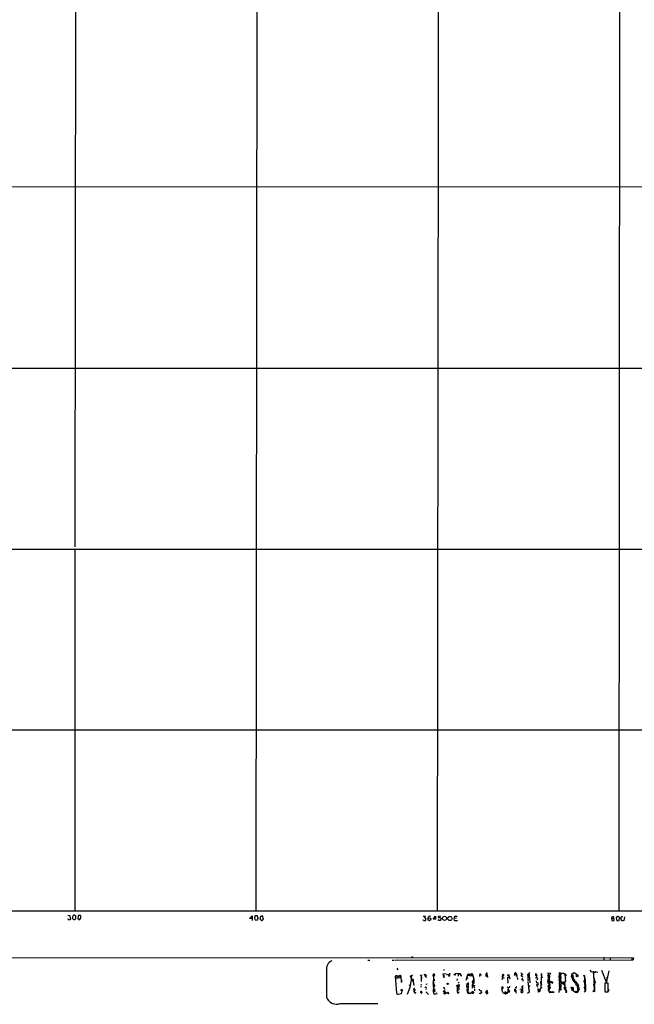
# Model space of a CAD drawing. Extents: x 2 to 1073, y 678 to 1568.
# Drawn here: x 274 to 546, y 689 to 1125 of the extents above; entities that cross this region are included whole.
import ezdxf

# ---------------------------------------------------------------- set-up
doc = ezdxf.new("R2010")
doc.units = 0
doc.header["$MEASUREMENT"] = 0
doc.layers.add('MAIN', color=5, linetype='CONTINUOUS')

msp = doc.modelspace()

# ---------------------------------------------------------------- linework, layer by layer
at = {"layer": 'MAIN'}
for p, q in [((379.73, 1530.8078), (378.7987, 730.4538)), ((540.0887, 1530.8925), (539.4113, 730.4538)), ((459.8247, 1427.5992), (459.4013, 1088.0858)), ((299.0427, 1154.8032), (298.6193, 891.4898)), ((459.4013, 1087.9165), (459.0627, 730.5385)), ((58.5047, 1051.0018), (699.1773, 1050.8325)), ((58.42, 970.6532), (616.712, 970.5685)), ((58.2507, 890.5585), (628.3113, 890.4738)), ((298.6193, 890.6432), (298.6193, 730.5385)), ((58.3353, 810.6332), (551.8573, 810.6332)), ((109.474, 730.5385), (860.2133, 730.5385)), ((295.4867, 728.6758), (296.5873, 728.5065)), ((300.0587, 728.4218), (299.974, 726.9825)), ((301.1593, 728.5065), (300.0587, 728.4218)), ((376.0047, 727.0672), (377.1053, 728.2525)), ((377.1053, 728.2525), (377.1053, 727.0672)), ((379.476, 728.2525), (378.46, 728.2525)), ((379.5607, 727.9138), (379.476, 728.2525)), ((380.746, 728.0832), (380.5767, 726.9825)), ((381.762, 728.2525), (380.746, 728.0832)), ((382.1007, 726.8978), (381.762, 728.2525)), ((452.7973, 728.1678), (453.8133, 728.1678)), ((457.2, 726.8978), (458.216, 728.1678)), ((458.216, 728.1678), (458.3007, 726.8132)), ((460.6713, 728.1678), (459.5707, 727.9985)), ((467.106, 728.1678), (467.868, 728.1678)), ((536.8713, 727.9985), (537.3793, 727.6598)), ((538.5647, 727.9138), (538.226, 727.4058)), ((539.496, 726.2205), (539.6653, 727.6598)), ((541.8667, 727.8292), (541.6127, 726.2205)), ((297.7727, 726.8132), (297.6033, 727.1518)), ((300.3127, 726.6438), (300.9053, 726.6438)), ((377.1053, 727.0672), (376.0047, 727.0672)), ((377.1053, 727.0672), (377.1053, 726.3052)), ((378.46, 726.4745), (379.3913, 726.3898)), ((380.5767, 726.9825), (381.254, 726.3052)), ((381.6773, 726.5592), (382.1007, 726.8978)), ((452.9667, 726.3052), (452.7973, 726.5592)), ((453.898, 727.2365), (454.0673, 727.0672)), ((458.3007, 726.8132), (457.2, 726.8978)), ((459.74, 726.2205), (459.4013, 726.7285)), ((460.6713, 727.2365), (460.4173, 726.2205)), ((467.5293, 727.2365), (466.598, 727.1518)), ((467.1907, 726.2205), (467.9527, 726.2205)), ((536.194, 727.1518), (536.448, 726.1358)), ((537.21, 727.0672), (536.194, 727.1518)), ((536.448, 726.1358), (537.3793, 726.2205)), ((538.226, 727.4058), (538.5647, 726.0512)), ((538.5647, 726.0512), (539.496, 726.2205)), ((540.6813, 725.9665), (540.258, 727.3212)), ((541.6127, 726.2205), (540.6813, 725.9665)), ((99.1447, 709.9645), (545.9307, 709.7952)), ((428.3287, 708.6945), (429.1753, 708.6945)), ((439.166, 708.6945), (440.0127, 708.6945)), ((440.3513, 708.6945), (545.7613, 708.8638)), ((532.8073, 709.3718), (532.8073, 708.8638)), ((535.6013, 709.7105), (535.6013, 708.8638)), ((545.1687, 709.7105), (545.1687, 708.9485)), ((545.9307, 709.7952), (545.7613, 708.8638)), ((545.9307, 709.7952), (545.7613, 708.8638)), ((441.0287, 701.7518), (440.436, 701.5825)), ((440.436, 701.5825), (440.944, 694.1318)), ((440.8593, 702.2598), (441.2827, 700.9898)), ((441.0287, 701.7518), (442.8913, 701.8365)), ((441.1133, 705.2232), (441.6213, 704.4612)), ((442.214, 701.4132), (441.96, 701.1592)), ((442.3833, 701.7518), (442.6373, 701.6672)), ((442.6373, 701.6672), (442.8067, 700.9898)), ((442.8913, 701.8365), (443.1453, 698.9578)), ((447.1247, 701.6672), (448.31, 702.2598)), ((447.1247, 701.6672), (447.802, 701.7518)), ((447.1247, 701.6672), (448.3947, 698.9578)), ((447.7173, 700.9052), (447.802, 701.7518)), ((451.612, 702.2598), (452.374, 702.0905)), ((453.39, 701.9212), (454.2367, 700.9898)), ((454.3213, 701.7518), (453.898, 701.4978)), ((457.2, 701.5825), (457.454, 701.7518)), ((457.2847, 702.1752), (457.708, 702.1752)), ((457.2847, 702.1752), (457.454, 701.7518)), ((457.962, 701.7518), (457.454, 701.7518)), ((457.5387, 702.2598), (457.708, 702.1752)), ((457.7927, 702.5138), (457.708, 702.1752)), ((461.6873, 702.5985), (462.9573, 702.7678)), ((461.8567, 701.9212), (461.6873, 702.5985)), ((461.772, 704.4612), (462.1953, 704.3765)), ((461.8567, 701.9212), (462.28, 701.8365)), ((463.4653, 702.1752), (463.2113, 702.0905)), ((464.1427, 702.3445), (464.4813, 702.5138)), ((464.4813, 702.5138), (464.312, 702.0058)), ((467.4447, 702.7678), (466.852, 702.5138)), ((468.884, 702.6832), (467.6987, 702.6832)), ((468.4607, 702.5985), (468.376, 701.5825)), ((469.138, 702.1752), (469.392, 702.3445)), ((469.3073, 702.5985), (469.392, 702.3445)), ((469.4767, 701.9212), (469.392, 702.3445)), ((471.8473, 699.8045), (472.44, 701.4132)), ((472.186, 700.9052), (472.44, 702.0058)), ((473.202, 702.4292), (472.44, 702.0058)), ((472.44, 702.0058), (473.5407, 702.0058)), ((472.8633, 702.5985), (473.2867, 702.4292)), ((473.2867, 702.4292), (474.726, 701.9212)), ((474.726, 701.9212), (473.71, 701.5825)), ((473.8793, 702.6832), (474.0487, 702.4292)), ((474.726, 702.0905), (474.98, 701.4978)), ((477.9433, 702.8525), (477.6893, 701.4978)), ((478.4513, 702.0905), (478.1127, 702.0905)), ((480.568, 702.2598), (480.7373, 702.5138)), ((480.822, 702.0905), (480.6527, 702.0058)), ((480.6527, 702.0058), (480.9067, 702.0905)), ((480.7373, 702.5138), (480.9067, 702.0905)), ((481.1607, 702.5985), (480.9067, 702.0905)), ((480.9067, 701.7518), (480.9067, 702.0905)), ((481.33, 701.4978), (481.33, 700.9898)), ((487.7647, 702.0905), (488.188, 702.3445)), ((487.8493, 701.6672), (487.934, 701.2438)), ((488.188, 702.3445), (487.934, 701.2438)), ((488.442, 701.9212), (488.1033, 701.7518)), ((490.6433, 702.5138), (491.1513, 700.4818)), ((493.268, 702.0905), (493.3527, 702.5985)), ((493.3527, 702.5985), (493.9453, 702.8525)), ((493.3527, 702.5985), (494.1993, 702.0905)), ((494.1993, 702.4292), (493.8607, 702.3445)), ((493.8607, 702.3445), (494.1993, 702.0905)), ((494.284, 701.4978), (493.9453, 701.7518)), ((496.4007, 702.7678), (496.316, 701.6672)), ((496.4853, 702.1752), (496.316, 702.0905)), ((496.316, 702.0905), (496.4853, 702.1752)), ((496.316, 701.6672), (496.316, 702.0905)), ((496.316, 701.6672), (496.9087, 701.3285)), ((496.824, 702.6832), (496.4853, 702.1752)), ((499.11, 702.1752), (499.5333, 702.7678)), ((499.4487, 702.0058), (499.7873, 702.1752)), ((500.0413, 703.2758), (499.5333, 702.7678)), ((499.5333, 702.7678), (499.7873, 702.1752)), ((499.7873, 702.1752), (499.9567, 698.6192)), ((502.666, 701.9212), (502.666, 702.7678)), ((502.666, 702.7678), (503.0893, 701.7518)), ((502.666, 701.9212), (503.0893, 701.7518)), ((505.1213, 702.7678), (504.952, 696.4178)), ((505.206, 701.5825), (505.1213, 702.7678)), ((505.206, 701.5825), (505.46, 700.9052)), ((508.254, 701.9212), (508.1693, 703.0218)), ((508.1693, 703.0218), (509.1007, 702.9372)), ((508.254, 701.9212), (508.6773, 701.5825)), ((509.1007, 702.9372), (508.3387, 701.1592)), ((508.3387, 701.1592), (508.6773, 701.5825)), ((508.6773, 701.5825), (508.762, 700.9052)), ((513.588, 702.0905), (512.9107, 701.8365)), ((513.08, 702.4292), (514.6887, 703.0218)), ((513.08, 702.4292), (513.588, 701.4978)), ((513.588, 701.4978), (513.08, 700.3972)), ((513.1647, 703.1912), (513.5033, 702.8525)), ((513.5033, 702.8525), (514.2653, 702.9372)), ((513.5033, 702.8525), (513.9267, 702.5985)), ((514.6887, 703.0218), (515.5353, 702.5138)), ((515.5353, 702.5138), (515.62, 701.2438)), ((515.5353, 702.5138), (515.7893, 699.2965)), ((516.0433, 701.8365), (515.5353, 701.7518)), ((518.4987, 701.4978), (518.668, 702.1752)), ((518.4987, 701.4978), (519.0067, 701.7518)), ((518.4987, 701.4978), (519.0067, 699.8892)), ((518.668, 702.1752), (519.5993, 703.2758)), ((518.668, 702.1752), (518.922, 702.9372)), ((518.922, 702.9372), (519.43, 703.0218)), ((518.922, 702.9372), (519.176, 702.5985)), ((519.0067, 702.0058), (519.0067, 701.7518)), ((519.5993, 703.2758), (521.1233, 702.2598)), ((523.9173, 702.0058), (524.4253, 701.7518)), ((523.9173, 702.0058), (524.4253, 701.7518)), ((524.51, 700.5665), (523.9173, 702.0058)), ((524.4253, 698.0265), (524.4253, 701.7518)), ((526.6267, 704.2918), (526.9653, 703.6992)), ((526.9653, 703.6992), (530.1827, 703.4452)), ((528.066, 703.7838), (528.574, 695.2325)), ((529.1667, 703.8685), (528.4047, 702.9372)), ((531.7067, 704.2918), (533.908, 698.7038)), ((533.908, 698.7038), (535.178, 704.0378)), ((440.8593, 700.7358), (442.8067, 700.9898)), ((446.6167, 697.8572), (446.786, 697.4338)), ((447.7173, 700.8205), (446.8707, 696.6718)), ((448.9027, 697.4338), (448.4793, 699.4658)), ((451.612, 697.7725), (452.2047, 697.8572)), ((451.612, 697.0105), (452.0353, 696.8412)), ((451.9507, 700.9898), (451.866, 699.2118)), ((451.9507, 700.9898), (452.2047, 701.1592)), ((451.9507, 700.9898), (452.0353, 700.4818)), ((452.0353, 700.4818), (452.2893, 700.2278)), ((454.0673, 698.1112), (454.5753, 698.2805)), ((457.1153, 698.6192), (457.2847, 698.8732)), ((457.454, 700.9898), (457.2847, 698.8732)), ((457.2847, 698.8732), (457.8773, 698.7038)), ((457.3693, 697.6878), (457.6233, 697.7725)), ((457.3693, 697.5185), (457.708, 697.3492)), ((457.454, 700.3125), (457.7927, 700.1432)), ((457.454, 698.1112), (457.6233, 697.7725)), ((457.7927, 699.9738), (457.5387, 699.5505)), ((457.5387, 697.3492), (457.708, 697.3492)), ((457.708, 697.3492), (457.6233, 696.8412)), ((457.962, 697.4338), (457.708, 697.3492)), ((461.8567, 701.2438), (462.28, 701.1592)), ((467.868, 700.4818), (467.6987, 699.7198)), ((467.7833, 697.6878), (468.5453, 697.6032)), ((468.376, 698.4498), (468.7993, 698.9578)), ((468.63, 698.1112), (468.7993, 697.0952)), ((472.3553, 698.3652), (472.6093, 698.5345)), ((472.5247, 698.0265), (472.694, 697.1798)), ((472.5247, 697.0105), (472.694, 697.1798)), ((475.1493, 698.2805), (474.472, 697.9418)), ((474.472, 697.9418), (474.5567, 696.3332)), ((474.6413, 698.8732), (475.1493, 698.9578)), ((474.6413, 698.8732), (474.726, 698.7038)), ((474.6413, 698.8732), (474.726, 698.7038)), ((474.726, 700.0585), (475.234, 699.5505)), ((474.726, 698.7038), (474.8107, 697.8572)), ((474.8107, 697.8572), (475.5727, 696.3332)), ((474.8953, 699.2965), (475.234, 699.5505)), ((475.234, 699.5505), (475.1493, 698.9578)), ((475.488, 697.3492), (475.234, 697.3492)), ((488.0187, 700.7358), (487.934, 701.2438)), ((488.5267, 700.8205), (488.442, 700.4818)), ((490.3047, 699.5505), (490.22, 699.1272)), ((490.3047, 701.2438), (490.728, 701.1592)), ((494.284, 701.1592), (494.3687, 700.8205)), ((496.9087, 700.1432), (496.9933, 699.4658)), ((499.2793, 699.9738), (499.1947, 699.4658)), ((499.1947, 699.0425), (499.7027, 694.5552)), ((499.364, 701.0745), (499.5333, 701.1592)), ((502.5813, 701.0745), (503.3433, 700.8205)), ((502.8353, 699.5505), (503.0047, 698.4498)), ((503.5127, 700.2278), (503.174, 700.0585)), ((503.2587, 697.8572), (503.5127, 698.0265)), ((503.2587, 697.0952), (503.5973, 697.2645)), ((503.5973, 698.8732), (503.5127, 697.5185)), ((504.8673, 699.8892), (505.3753, 699.8045)), ((505.206, 698.1112), (505.0367, 697.6032)), ((507.9153, 699.0425), (508, 699.2965)), ((508, 700.1432), (508, 699.2965)), ((508, 699.2965), (508.8467, 698.6192)), ((508, 698.6192), (508.254, 698.1958)), ((508.0847, 700.9898), (508.3387, 701.1592)), ((508.254, 696.6718), (508.1693, 697.1798)), ((508.1693, 697.1798), (508.4233, 696.1638)), ((508.254, 698.8732), (508.5927, 699.4658)), ((508.762, 699.2118), (508.254, 698.8732)), ((508.3387, 701.1592), (508.762, 700.9052)), ((508.3387, 701.1592), (508.762, 700.9052)), ((508.3387, 700.1432), (508.5927, 699.4658)), ((508.3387, 700.1432), (508.8467, 698.6192)), ((508.4233, 699.5505), (508.6773, 698.9578)), ((508.4233, 697.6032), (508.762, 697.7725)), ((508.5927, 699.4658), (508.9313, 697.4338)), ((508.762, 698.8732), (508.8467, 698.6192)), ((510.2013, 698.6192), (510.2013, 699.0425)), ((513.08, 700.3972), (513.588, 700.6512)), ((513.08, 699.7198), (513.334, 698.8732)), ((513.08, 695.9098), (513.588, 697.0952)), ((513.588, 700.6512), (513.1647, 699.3812)), ((513.1647, 699.3812), (513.5033, 699.0425)), ((513.1647, 699.3812), (514.604, 698.7885)), ((513.1647, 698.1112), (513.334, 697.9418)), ((513.2493, 700.7358), (513.588, 700.6512)), ((513.2493, 700.7358), (513.588, 700.6512)), ((513.2493, 697.3492), (513.6727, 697.6032)), ((513.2493, 697.3492), (513.4187, 696.5872)), ((513.7573, 699.7198), (513.5033, 699.0425)), ((513.842, 700.9898), (513.588, 700.6512)), ((513.842, 697.2645), (513.588, 697.0952)), ((513.842, 697.2645), (513.588, 697.0952)), ((513.842, 698.5345), (513.9267, 698.8732)), ((514.5193, 698.3652), (514.1807, 698.3652)), ((514.1807, 698.3652), (515.2813, 698.0265)), ((515.0273, 698.8732), (514.7733, 698.9578)), ((514.9427, 698.9578), (515.62, 699.2965)), ((515.4507, 698.4498), (515.0273, 697.6878)), ((515.62, 699.2965), (515.2813, 698.0265)), ((515.5353, 698.0265), (515.2813, 698.0265)), ((515.4507, 697.0105), (515.62, 696.7565)), ((515.4507, 697.0105), (515.7047, 695.5712)), ((515.62, 701.2438), (515.7893, 700.7358)), ((515.62, 699.2965), (515.7893, 699.2965)), ((518.7527, 700.7358), (519.0913, 701.0745)), ((518.8373, 700.2278), (520.2767, 699.2965)), ((519.0067, 699.8892), (519.2607, 700.2278)), ((519.0067, 699.8892), (519.938, 698.6192)), ((519.684, 700.2278), (519.8533, 699.8045)), ((519.8533, 699.8045), (519.7687, 699.2118)), ((519.7687, 699.2118), (520.2767, 699.2965)), ((519.938, 698.6192), (521.0387, 698.3652)), ((519.938, 698.6192), (520.446, 698.5345)), ((520.2767, 699.2965), (521.3773, 697.6878)), ((520.8693, 697.6032), (521.3773, 697.6878)), ((520.8693, 697.6032), (521.3773, 697.6878)), ((524.002, 699.3812), (524.5947, 699.5505)), ((524.51, 697.4338), (524.0867, 696.7565)), ((524.1713, 697.6032), (524.51, 697.4338)), ((524.3407, 699.7198), (524.5947, 699.5505)), ((524.3407, 699.0425), (524.6793, 698.9578)), ((528.2353, 697.1798), (528.9127, 697.1798)), ((528.9127, 698.7885), (528.32, 698.0265)), ((528.32, 698.0265), (528.828, 697.9418)), ((528.4047, 700.8205), (528.9127, 698.7885)), ((528.4893, 698.7885), (528.574, 695.2325)), ((528.574, 697.6032), (528.828, 697.9418)), ((534.67, 698.5345), (533.2307, 698.5345)), ((533.2307, 698.5345), (533.2307, 694.7245)), ((533.5693, 700.1432), (534.3313, 700.2278)), ((534.7547, 694.7245), (534.67, 698.5345)), ((440.944, 694.1318), (441.7907, 693.4545)), ((440.944, 694.1318), (441.7907, 693.4545)), ((443.1453, 693.7932), (441.7907, 693.4545)), ((443.3147, 695.0632), (443.1453, 693.7932)), ((446.8707, 696.6718), (445.77, 693.4545)), ((446.786, 696.6718), (446.4473, 695.2325)), ((448.3947, 696.1638), (448.9873, 695.3172)), ((448.818, 694.8092), (448.9027, 695.6558)), ((448.9873, 695.3172), (448.9027, 695.6558)), ((448.9027, 694.3858), (449.58, 694.0472)), ((454.152, 695.9098), (453.8133, 695.6558)), ((454.0673, 694.6398), (455.168, 693.5392)), ((454.152, 696.5872), (454.3213, 696.2485)), ((457.2, 695.7405), (457.2847, 694.8092)), ((457.2847, 694.8092), (457.8773, 694.9785)), ((457.2847, 694.8092), (457.708, 693.7085)), ((457.454, 694.0472), (457.708, 693.7085)), ((457.708, 695.7405), (457.8773, 695.4865)), ((457.708, 693.7085), (458.978, 693.8778)), ((457.8773, 695.9945), (457.8773, 694.9785)), ((457.8773, 695.4865), (457.8773, 695.2325)), ((458.978, 693.8778), (458.3853, 693.8778)), ((462.026, 695.2325), (462.4493, 694.9785)), ((462.1953, 695.9945), (462.534, 696.0792)), ((462.4493, 694.4705), (462.4493, 694.9785)), ((462.534, 694.5552), (462.4493, 694.3012)), ((464.2273, 693.7932), (462.4493, 694.3012)), ((462.534, 693.8778), (462.4493, 693.7932)), ((462.534, 693.8778), (463.55, 694.4705)), ((463.55, 694.4705), (464.2273, 693.7932)), ((468.63, 694.6398), (468.2913, 693.9625)), ((472.0167, 695.6558), (472.2707, 695.2325)), ((472.948, 695.4865), (472.2707, 695.2325)), ((472.2707, 695.2325), (472.948, 694.7245)), ((472.5247, 694.1318), (473.202, 694.0472)), ((472.8633, 696.8412), (472.694, 696.6718)), ((472.7787, 696.2485), (472.948, 696.2485)), ((472.948, 694.7245), (473.202, 694.0472)), ((472.948, 694.7245), (473.202, 694.0472)), ((473.202, 694.0472), (473.964, 693.8778)), ((474.6413, 694.0472), (473.964, 693.8778)), ((474.6413, 694.5552), (474.6413, 694.8092)), ((474.8107, 694.2165), (474.6413, 694.0472)), ((475.488, 695.8252), (475.488, 695.1478)), ((477.6047, 694.1318), (478.3667, 693.8778)), ((477.6893, 695.4018), (477.774, 695.8252)), ((480.6527, 694.3012), (480.4833, 694.6398)), ((481.1607, 694.9785), (481.2453, 693.8778)), ((488.1033, 696.2485), (487.7647, 696.0792)), ((487.934, 696.0792), (487.7647, 696.0792)), ((487.8493, 696.1638), (488.1033, 696.2485)), ((488.2727, 696.5872), (488.1033, 696.2485)), ((488.5267, 694.1318), (488.8653, 694.0472)), ((489.0347, 694.3012), (489.6273, 694.3012)), ((489.3733, 693.7932), (489.6273, 694.3012)), ((490.0507, 696.8412), (490.474, 696.5872)), ((490.1353, 694.6398), (490.474, 694.8092)), ((490.5587, 696.6718), (490.3047, 695.5712)), ((490.3047, 695.5712), (490.8973, 695.3172)), ((490.3047, 695.5712), (490.474, 694.8092)), ((493.268, 695.0632), (493.6067, 694.8092)), ((493.4373, 695.0632), (493.6067, 694.8092)), ((493.522, 695.8252), (493.776, 695.0632)), ((493.522, 695.8252), (494.03, 694.1318)), ((493.6067, 695.4018), (493.776, 695.0632)), ((493.8607, 696.3332), (493.776, 696.7565)), ((493.9453, 695.2325), (493.776, 695.0632)), ((495.554, 695.8252), (496.1467, 695.9945)), ((496.7393, 695.1478), (496.1467, 694.6398)), ((496.4853, 694.2165), (496.1467, 694.6398)), ((496.824, 696.1638), (496.57, 695.5712)), ((496.9933, 696.7565), (496.6547, 696.5025)), ((499.7027, 694.5552), (498.9407, 693.9625)), ((499.4487, 696.4178), (499.7027, 694.9785)), ((503.682, 695.9945), (504.5287, 694.9785)), ((503.8513, 694.4705), (503.682, 695.9945)), ((504.5287, 694.9785), (503.8513, 694.4705)), ((503.8513, 694.9785), (503.8513, 694.4705)), ((503.8513, 694.9785), (504.5287, 694.9785)), ((504.19, 695.8252), (504.3593, 695.4865)), ((504.952, 696.4178), (504.3593, 695.4865)), ((508.1693, 695.7405), (508.762, 696.5872)), ((508.9313, 695.9945), (508.1693, 695.3172)), ((508.5927, 695.7405), (508.1693, 695.7405)), ((508.1693, 695.3172), (508.4233, 694.9785)), ((508.254, 696.6718), (508.762, 696.5872)), ((508.254, 696.6718), (508.762, 696.5872)), ((508.4233, 694.9785), (509.8627, 694.7245)), ((508.5927, 695.9945), (508.508, 695.7405)), ((508.762, 696.5872), (508.9313, 695.9945)), ((509.1007, 694.8938), (508.762, 694.3858)), ((508.762, 694.3858), (510.794, 694.4705)), ((509.8627, 694.7245), (509.8627, 694.2165)), ((509.8627, 694.7245), (509.8627, 694.2165)), ((510.794, 694.4705), (509.8627, 694.7245)), ((513.08, 695.9098), (512.9107, 694.3858)), ((513.08, 695.9098), (513.6727, 695.9098)), ((513.08, 695.9098), (513.5033, 695.4865)), ((513.2493, 696.4178), (513.588, 696.4178)), ((513.6727, 695.9098), (513.5033, 695.4865)), ((513.842, 695.5712), (513.5033, 695.4865)), ((513.9267, 696.6718), (513.588, 696.4178)), ((515.112, 696.2485), (515.366, 695.9098)), ((515.366, 695.9098), (515.874, 695.9945)), ((515.366, 695.9098), (516.0433, 695.0632)), ((515.9587, 696.6718), (515.874, 695.9945)), ((515.874, 695.9945), (516.128, 695.4018)), ((518.668, 696.4178), (519.176, 695.1478)), ((518.8373, 695.4018), (520.2767, 694.4705)), ((519.2607, 695.6558), (519.176, 695.1478)), ((520.446, 695.1478), (520.2767, 694.4705)), ((520.2767, 694.4705), (520.7, 694.4705)), ((520.7, 694.4705), (521.8007, 695.7405)), ((521.0387, 694.3012), (520.7, 694.4705)), ((521.0387, 696.8412), (521.1233, 696.0792)), ((521.1233, 696.0792), (521.716, 696.3332)), ((521.1233, 696.0792), (521.2927, 694.7245)), ((521.2927, 694.7245), (521.8007, 695.7405)), ((521.5467, 696.7565), (521.716, 696.3332)), ((521.716, 696.3332), (521.8007, 695.7405)), ((521.97, 695.9098), (521.8007, 695.7405)), ((524.51, 694.8092), (524.002, 694.4705)), ((524.0867, 696.7565), (524.764, 696.8412)), ((524.0867, 696.7565), (524.51, 694.8092)), ((528.2353, 695.9945), (528.9127, 695.9945)), ((533.2307, 694.7245), (534.7547, 694.7245)), ((534.8393, 695.8252), (534.8393, 694.9785)), ((416.1367, 689.4752), (432.816, 689.5598))]:
    msp.add_line(p, q, dxfattribs=at)
for centre, radius in [((455.5934, 726.8006), 0.6484), ((462.273, 727.1997), 0.9084), ((464.642, 727.1196), 0.9263), ((447.8866, 710.0069), 0.2116), ((464.2837, 701.7801), 0.2275), ((464.5236, 702.6409), 0.1338), ((466.8237, 702.2881), 0.2275), ((468.5453, 702.5986), 0.0846), ((490.3893, 702.0059), 0.1893), ((508.1693, 701.7519), 0.1893), ((521.0356, 701.7821), 0.4159), ((463.6423, 698.2113), 0.2558), ((472.2495, 700.7253), 0.1907), ((534.2678, 700.9264), 0.1496), ((443.328, 695.4197), 0.3567), ((505.1001, 696.4391), 0.1496), ((508.9101, 696.6084), 0.1496), ((518.4732, 696.4771), 0.2035), ((528.3623, 695.0209), 0.2993)]:
    msp.add_circle(centre, radius, dxfattribs=at)
for centre, radius, start, end in [((296.8414, 728.1678), 0.4234, 126.878017, 233.113861), ((294.2836, 726.6767), 2.5759, 6.817951, 26.577983), ((299.891, 727.3631), 2.2974, 157.22417, 185.277067), ((298.2019, 728.1499), 0.4413, 90.765975, 166.555777), ((298.3654, 727.8716), 0.7393, 23.620945, 103.246733), ((297.8164, 727.6877), 1.3169, 307.565144, 21.380487), ((299.7908, 727.7444), 1.5663, 315.359533, 29.11287), ((379.8224, 727.3635), 1.6268, 146.874549, 213.125451), ((378.799, 727.3212), 0.965, 344.739674, 37.882794), ((453.771, 727.4482), 0.2469, 149.040224, 300.959776), ((452.8578, 728.2266), 0.9573, 317.120783, 356.478547), ((455.7829, 727.3917), 0.7994, 59.884407, 191.194672), ((459.7823, 727.7868), 0.2993, 134.986464, 315.013536), ((459.9304, 726.6014), 0.9759, 40.603205, 86.263254), ((467.1059, 727.5328), 0.6349, 89.990977, 216.875312), ((536.9207, 727.2647), 0.7354, 93.851386, 188.830866), ((538.9936, 727.2606), 0.7814, 30.723564, 123.289447), ((540.7995, 727.2818), 0.5429, 44.119514, 175.838444), ((296.1864, 727.3833), 0.7678, 204.311789, 328.533291), ((298.4501, 727.9984), 1.3651, 240.249913, 277.119811), ((300.0163, 726.6861), 0.2994, 351.878017, 98.121983), ((210.2007, 811.4085), 189.3506, 333.320357, 333.549527), ((381.4234, 726.5027), 0.2602, 229.379598, 12.545532), ((453.39, 727.3206), 1.1001, 247.369719, 292.630281), ((452.5452, 727.1512), 1.5244, 326.291169, 356.841227), ((460.0786, 556.8706), 169.3502, 89.885409, 90.114558), ((467.0274, 726.7708), 0.5741, 138.41785, 286.52811), ((536.448, 726.4746), 0.9653, 344.738635, 37.87186), ((413.9433, 704.7613), 3.9854, 112.606594, 191.698739), ((532.9766, 709.5411), 0.2396, 45, 225), ((3267.5383, 698.2382), 2857.5033, 179.8854085, 180.1145915), ((442.5104, 701.399), 0.2967, 64.678624, 177.257158), ((442.6488, 701.7249), 0.2669, 24.71218, 174.214633), ((452.4241, 702.1714), 0.8169, 173.787609, 248.145192), ((451.3109, 701.0172), 0.9008, 323.5321, 26.078638), ((453.4112, 701.2651), 1.0321, 28.13682, 105.464975), ((457.5116, 701.8404), 0.4044, 124.126202, 219.613322), ((457.44, 701.9917), 0.2404, 130.241957, 273.339859), ((457.581, 702.281), 0.3146, 47.717737, 199.650149), ((457.4117, 702.2175), 0.1339, 18.421413, 198.421413), ((458.6674, 701.4132), 1.2252, 141.541767, 187.947565), ((457.4119, 701.7097), 0.5517, 4.376403, 57.539959), ((461.2636, 701.5825), 0.683, 330.270726, 29.729274), ((548.0206, 744.6645), 94.6305, 206.45046, 206.67967), ((464.2274, 702.1752), 0.1894, 116.578587, 296.537987), ((468.884, 701.5831), 1.1001, 67.369719, 112.630281), ((469.646, 702.0058), 0.1893, 206.551513, 26.578587), ((473.5412, 701.6668), 1.1522, 126.039438, 162.889228), ((473.2262, 702.2296), 0.201, 96.912942, 316.209443), ((473.2279, 703.3847), 0.9573, 273.521453, 312.879217), ((346.5291, 617.1538), 152.6538, 33.578089, 33.807251), ((474.3873, 702.2598), 0.3786, 333.441716, 153.421413), ((471.9935, 700.0256), 3.3256, 359.107518, 34.749962), ((478.409, 702.3869), 0.2993, 98.124688, 278.121983), ((480.695, 701.7941), 0.2159, 101.299523, 348.700477), ((480.7373, 702.1752), 0.1894, 153.448488, 333.434949), ((480.9167, 702.7174), 0.2714, 334.020254, 228.615449), ((481.2032, 702.3869), 0.4829, 164.763614, 217.866658), ((480.8879, 701.6296), 0.4613, 343.399492, 87.664214), ((487.7586, 701.649), 0.4415, 293.406467, 89.208421), ((487.8977, 702.0663), 0.4021, 263.085343, 43.780696), ((488.2848, 702.1147), 0.2494, 309.090515, 112.842571), ((493.2084, 703.048), 0.9594, 273.561805, 312.837328), ((493.6127, 702.8102), 0.3353, 7.247955, 219.153541), ((493.6491, 702.3869), 0.5518, 4.396316, 57.536771), ((493.9724, 701.7557), 0.4044, 320.386678, 55.873798), ((496.6585, 703.2566), 0.5968, 178.156414, 286.099686), ((496.4875, 701.1595), 2.8123, 353.076638, 21.171495), ((500.465, 701.4345), 1.1874, 176.944098, 211.13837), ((372.364, 744.1018), 133.8753, 341.443693, 341.672876), ((499.3217, 701.2651), 0.2365, 333.413291, 100.326512), ((502.5813, 701.4555), 0.4733, 333.434949, 79.691906), ((682.2106, 701.4978), 169.3002, 179.885375, 180.114592), ((513.6121, 702.7558), 0.6243, 135.77878, 211.541369), ((513.1646, 702.0905), 0.3491, 284.040224, 104.024302), ((513.1013, 701.0252), 0.7415, 357.263766, 78.48701), ((513.4779, 702.5308), 0.4539, 284.039305, 8.578205), ((515.5837, 702.021), 0.4952, 338.127696, 95.609274), ((518.668, 701.1083), 0.4247, 355.434687, 113.492649), ((518.795, 702.0059), 0.2116, 359.972935, 126.875312), ((524.1295, 702.8946), 5.2487, 192.575695, 204.286578), ((443.1453, 699.3811), 0.4234, 270, 90), ((448.3388, 700.4867), 0.7493, 146.044823, 294.430665), ((448.31, 699.7622), 0.3413, 7.11877, 299.734472), ((457.2423, 698.5768), 0.1339, 161.537987, 341.578587), ((457.5105, 697.8007), 0.3156, 100.312965, 243.418709), ((458.0294, 697.0991), 0.7864, 121.09246, 212.916039), ((457.454, 697.4338), 0.1198, 135, 315.033843), ((457.2002, 697.6032), 0.1891, 333.394304, 26.578603), ((457.7004, 701.1168), 0.2772, 152.732422, 207.267578), ((457.7081, 700.2279), 0.2678, 161.585347, 288.414653), ((457.6656, 697.4761), 0.2994, 351.878017, 98.121983), ((454.8714, 695.0134), 13.186, 3.161006, 11.702017), ((468.3337, 696.5872), 0.3903, 319.395521, 220.594926), ((473.0149, 697.2067), 1.1038, 116.36311, 214.140673), ((387.745, 655.8358), 94.6977, 26.457278, 26.686407), ((472.7363, 698.3229), 0.2468, 210.991622, 120.97172), ((387.9644, 654.5311), 94.6306, 26.44369, 26.672954), ((557.4186, 739.3305), 94.6305, 206.45046, 206.67967), ((474.7684, 699.0848), 0.2468, 59.06013, 239.008378), ((473.1806, 699.3326), 2.2322, 331.879348, 16.69359), ((560.1379, 697.5185), 84.6501, 179.885408, 180.114592), ((489.2219, 699.5686), 1.6763, 135.870102, 166.011837), ((489.475, 699.305), 1.0147, 310.595783, 35.149756), ((151.6547, 700.5665), 338.6507, 359.885409, 0.114591), ((490.8126, 697.0105), 0.4234, 233.143638, 36.867191), ((493.7196, 696.7283), 0.4195, 289.652905, 42.275526), ((494.3009, 700.4438), 0.3828, 308.264816, 79.79691), ((496.6585, 700.2201), 0.2617, 342.914974, 250.235729), ((497.8616, 697.0741), 1.3804, 175.608298, 221.260899), ((495.4269, 696.9683), 1.5806, 352.299482, 20.370222), ((499.5758, 700.3548), 0.4827, 105.265529, 232.109403), ((499.3217, 700.9475), 0.1339, 71.578587, 251.537987), ((499.8085, 697.3915), 0.1952, 167.480746, 40.594926), ((503.0932, 697.784), 0.1809, 119.285299, 23.859618), ((502.0452, 700.129), 1.4709, 3.851648, 49.281668), ((376.428, 612.1912), 152.6261, 33.57027, 33.799453), ((505.5446, 698.8731), 0.8338, 156.032627, 246.038907), ((465.7447, 614.2529), 94.6976, 63.327176, 63.556278), ((508.2116, 699.4235), 0.2468, 30.959776, 210.97172), ((508.0424, 700.8628), 0.7208, 266.627938, 3.372062), ((507.7671, 698.9579), 0.411, 304.513548, 55.478552), ((508.6771, 700.7357), 0.6446, 156.783902, 246.811914), ((508.367, 697.3491), 0.2603, 77.50701, 220.575031), ((508.508, 698.8591), 0.2544, 176.822669, 3.177331), ((508.508, 699.8045), 0.3491, 284.040224, 104.040224), ((507.7882, 697.1375), 1.1625, 303.114573, 33.107752), ((509.3971, 696.2065), 2.8439, 85.732946, 104.661219), ((509.9897, 703.4463), 4.4089, 253.831648, 272.750913), ((509.9896, 698.9493), 0.3921, 166.2508, 302.672898), ((513.3523, 701.1652), 0.4416, 180.778427, 256.511332), ((513.3342, 700.0585), 0.4235, 126.888839, 233.111161), ((513.4297, 698.4922), 0.4641, 124.820083, 235.179917), ((513.5706, 697.7824), 0.5224, 140.990738, 262.596025), ((513.6423, 697.0891), 0.5891, 162.67557, 264.711354), ((513.1858, 697.7937), 0.5397, 258.694232, 25.553719), ((513.2494, 699.0212), 0.1705, 240.217611, 299.753219), ((514.7173, 700.8348), 1.4713, 183.858111, 229.271992), ((513.5033, 697.7725), 0.2394, 315.016916, 135), ((513.7151, 696.9682), 0.3642, 125.557794, 305.523047), ((513.7573, 698.2805), 0.2677, 251.578587, 71.558284), ((513.7361, 697.4233), 0.1907, 303.698393, 109.413376), ((598.4223, 739.7538), 94.6529, 206.443665, 206.672875), ((514.35, 698.6192), 0.3053, 56.315138, 236.315138), ((514.9852, 698.4921), 0.4829, 142.133342, 195.236386), ((514.7733, 698.8732), 0.254, 180, 0), ((514.858, 698.8096), 0.1707, 60.250955, 119.749045), ((515.3448, 697.4762), 0.3816, 340.563296, 146.318262), ((518.3807, 695.1983), 3.4333, 141.208574, 162.188317), ((515.62, 696.7142), 0.3413, 119.742799, 352.864574), ((515.0701, 698.1536), 0.4823, 344.718831, 37.891655), ((515.7046, 699.2118), 0.1197, 134.966157, 45), ((519.5494, 700.5049), 0.3082, 131.474509, 295.907942), ((520.822, 698.1436), 0.5424, 133.886948, 275.002223), ((522.1248, 697.9134), 1.2933, 193.878289, 243.448818), ((521.208, 697.2645), 0.4559, 248.200924, 68.200924), ((524.1713, 699.2118), 0.2395, 134.983084, 315.016916), ((524.1714, 699.5505), 0.2395, 45, 224.983084), ((523.8751, 698.0688), 0.5518, 302.463229, 355.603684), ((489.8022, 696.099), 34.9941, 2.46358, 7.334638), ((520.3667, 696.5944), 4.5115, 336.690516, 12.920845), ((528.4046, 697.7894), 0.2517, 109.636983, 312.295124), ((448.9027, 696.764), 0.3564, 256.25228, 283.732104), ((258.674, 503.9032), 269.4436, 44.885424, 45.114576), ((449.0586, 695.5149), 0.2101, 250.168291, 137.893215), ((451.936, 694.5109), 0.3794, 272.220591, 230.89442), ((453.9404, 696.5448), 0.2159, 11.33076, 191.299523), ((460.3472, 695.1619), 3.1999, 148.345929, 169.582729), ((457.4116, 696.1217), 0.4829, 254.763614, 307.866658), ((457.9196, 695.1055), 0.1339, 251.578587, 108.421413), ((461.5774, 695.1647), 0.4537, 284.017867, 8.594459), ((673.6793, 781.0592), 227.9506, 201.682146, 201.911352), ((462.2172, 693.9669), 0.2899, 59.419226, 323.189394), ((462.5087, 694.1573), 0.1557, 157.651892, 112.430182), ((462.3859, 694.7457), 0.2413, 307.862488, 74.765709), ((462.3929, 694.16), 0.3155, 296.565051, 79.704897), ((469.2812, 695.0111), 1.442, 149.613427, 226.649415), ((468.3337, 695.9522), 0.4827, 232.11877, 52.12814), ((472.6289, 695.1155), 0.8165, 60.361301, 138.569835), ((473.3146, 694.8937), 1.0975, 162.019049, 223.966292), ((472.313, 696.3754), 0.4827, 344.757375, 37.88123), ((474.3028, 694.0471), 0.3787, 116.585347, 206.551521), ((474.472, 694.2164), 0.3787, 63.44848, 153.428183), ((474.6414, 694.3011), 0.2434, 90.02354, 269.976451), ((474.582, 693.8523), 0.9587, 47.151439, 86.453861), ((559.3809, 736.7258), 94.6528, 206.4572, 206.686438), ((474.7761, 694.4897), 0.4626, 253.057546, 8.140613), ((478.4091, 698.1568), 2.8475, 255.357624, 274.261664), ((479.3398, 694.3011), 1.0612, 156.485935, 203.509115), ((478.4936, 694.4423), 0.3094, 226.859429, 114.212548), ((396.0027, 779.4591), 119.7133, 314.885375, 315.114625), ((481.076, 694.2673), 0.4247, 175.421237, 293.492649), ((481.1728, 695.0027), 0.3516, 63.442237, 183.946307), ((487.9105, 696.4414), 0.3904, 21.926759, 248.073241), ((488.4073, 695.575), 0.8168, 141.881384, 226.909979), ((487.7647, 696.1638), 0.0846, 0, 270), ((488.5762, 694.8657), 0.7356, 171.179222, 266.141365), ((488.0187, 696.1639), 0.1196, 225, 45), ((489.2041, 694.2164), 0.3787, 63.462013, 206.537987), ((489.204, 694.0472), 0.3053, 123.684862, 303.684862), ((489.7274, 694.84), 0.4544, 218.809462, 333.857892), ((490.0018, 694.4151), 0.3914, 196.916554, 8.136312), ((490.9873, 694.6874), 0.6362, 98.13265, 199.936166), ((490.7926, 694.9741), 0.3587, 207.36504, 73.029968), ((493.4374, 695.5881), 0.2517, 70.363017, 312.262972), ((493.1047, 695.541), 0.5049, 288.869135, 34.256617), ((578.1719, 652.8825), 94.6529, 153.306795, 153.535978), ((493.6067, 694.9785), 0.4233, 36.875312, 90), ((493.6913, 694.9362), 0.1526, 236.33076, 56.299523), ((496.6993, 694.9983), 0.6587, 86.518616, 212.973546), ((496.4177, 694.8091), 0.5965, 276.507803, 34.59856), ((496.4431, 695.2748), 0.4826, 344.742799, 52.137512), ((503.9662, 696.0005), 0.2843, 181.209443, 321.928805), ((508.4234, 695.9945), 0.1693, 90.033843, 0), ((508.9316, 694.8092), 0.4561, 158.214917, 248.170598), ((506.6466, 695.5711), 1.9535, 342.340475, 4.974822), ((513.4186, 696.4178), 0.1694, 89.966177, 0), ((513.2916, 696.5449), 0.134, 251.592103, 18.407897), ((513.5315, 696.192), 0.3156, 296.581292, 79.687035), ((513.7574, 695.7405), 0.1893, 296.551513, 116.578587), ((516.1622, 694.7778), 0.3091, 112.617014, 350.071472), ((516.5513, 695.1901), 0.4733, 153.429535, 259.701651), ((518.8024, 695.6687), 0.2691, 63.615842, 277.449762), ((519.0023, 696.2674), 0.3666, 257.344019, 155.777243), ((517.8217, 695.148), 1.526, 19.437119, 56.317222), ((520.7418, 694.7672), 0.5526, 302.502209, 355.567893), ((521.4199, 695.8677), 0.5517, 4.376403, 57.539959), ((414.4802, 693.7822), 4.6146, 195.832832, 291.037065)]:
    msp.add_arc(centre, radius, start, end, dxfattribs=at)

doc.saveas('drawing.dxf')
